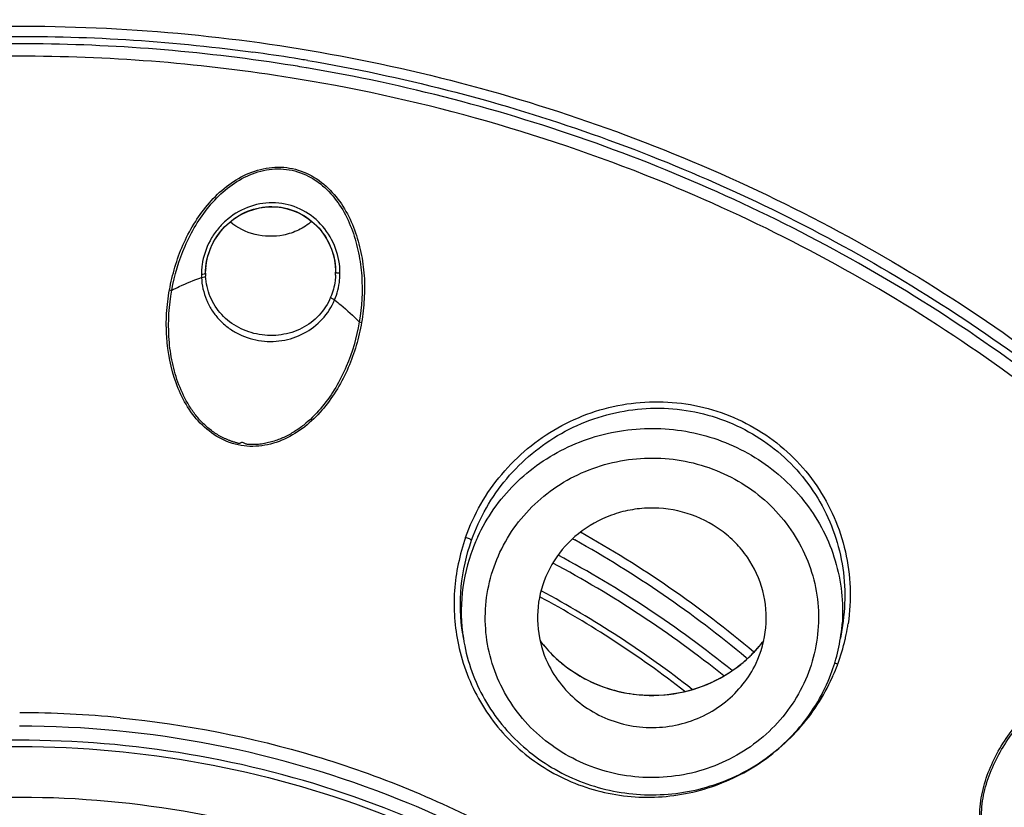
# Model space of a CAD drawing. Units: millimetres. Extents: x 1676 to 2591, y -152 to 1230.
# Drawn here: x 2133 to 2149, y 1180 to 1193 of the extents above; entities that cross this region are included whole.
import ezdxf

# ---------------------------------------------------------------- set-up
doc = ezdxf.new("R2010")
doc.units = ezdxf.units.MM
doc.header["$LTSCALE"] = 30.734
doc.layers.add('MSBR-73', color=7, linetype='CONTINUOUS')

msp = doc.modelspace()

# ---------------------------------------------------------------- linework, layer by layer
at = {"layer": 'MSBR-73', "color": 7, "linetype": 'Continuous'}
for p, q in [((2136.647, 1192.348), (2136.685, 1192.343)), ((2137.567, 1192.083), (2137.498, 1192.095)), ((2137.574, 1192.082), (2137.567, 1192.083)), ((2135.898, 1188.705), (2135.903, 1188.777)), ((2135.898, 1188.703), (2135.898, 1188.705)), ((2135.898, 1188.674), (2135.898, 1188.703)), ((2138.058, 1188.72), (2138.058, 1188.719)), ((2138.058, 1188.719), (2138.058, 1188.687)), ((2141.994, 1184.262), (2142.03, 1184.242)), ((2146.476, 1182.823), (2146.443, 1182.611)), ((2140.168, 1182.679), (2140.168, 1182.679)), ((2140.168, 1182.679), (2140.179, 1182.611)), ((2144.874, 1182.287), (2144.894, 1182.271))]:
    msp.add_line(p, q, dxfattribs=at)
msp.add_lwpolyline([(2135.903, 1188.777), (2135.916, 1188.869), (2135.938, 1188.961), (2135.967, 1189.05), (2136.004, 1189.137), (2136.048, 1189.22), (2136.099, 1189.3), (2136.156, 1189.375), (2136.22, 1189.445), (2136.289, 1189.509), (2136.363, 1189.568), (2136.442, 1189.62), (2136.525, 1189.665), (2136.611, 1189.702), (2136.7, 1189.732), (2136.791, 1189.755), (2136.884, 1189.769), (2136.977, 1189.774), (2137.07, 1189.772), (2137.163, 1189.761), (2137.255, 1189.741), (2137.344, 1189.713), (2137.43, 1189.678), (2137.513, 1189.635), (2137.592, 1189.585), (2137.667, 1189.527), (2137.736, 1189.464), (2137.799, 1189.395), (2137.857, 1189.32), (2137.908, 1189.241), (2137.952, 1189.157), (2137.989, 1189.07), (2138.018, 1188.98), (2138.04, 1188.887), (2138.053, 1188.793), (2138.058, 1188.719)], dxfattribs=at)
for centre, radius, start, end in [((2132.792, 1164.079), 28.402, 89.4414, 115.6647), ((2132.81, 1163.884), 28.597, 80.8613, 89.4817), ((2132.811, 1163.832), 28.443, 89.4827, 90), ((2132.811, 1163.845), 28.43, 80.5653, 89.4818), ((2132.82, 1163.944), 28.66, 80.8633, 82.2491), ((2132.821, 1163.972), 28.509, 80.5588, 80.8552), ((2132.829, 1163.998), 28.605, 80.404, 80.863), ((2132.859, 1164.11), 28.16, 67.6443, 80.5736), ((2136.73, 1188.67), 0.9, 177.7803, 179.6262), ((2136.695, 1188.67), 0.866, 179.6298, 180.987), ((2136.95, 1188.673), 1.053, 175.7101, 178.2327), ((2136.988, 1188.686), 1.07, 357.5175, 0.0814), ((2137.091, 1188.685), 1.039, 359.3726, 5.0616), ((2136.961, 1188.652), 1.132, 179.8496, 180.7685), ((2136.958, 1188.652), 1.129, 180.7683, 182.6096), ((2136.941, 1188.673), 1.044, 179.9505, 182.7246), ((2138.153, 1189.209), 0.536, 266.1949, 267.6226), ((2135.441, 1189.218), 0.836, 260.0966, 262.8067), ((2138.635, 1188.734), 0.891, 258.0803, 260.6701), ((2143.114, 1183.041), 2.973, 155.0988, 156.8132), ((2133.126, 1168.269), 18.445, 49.9091, 60.8072), ((2143.063, 1183.059), 2.919, 159.1609, 188.8298), ((2143.093, 1183.05), 2.95, 156.8122, 159.211), ((2133.081, 1168.175), 18.391, 50.1145, 60.8845), ((2133.101, 1167.816), 18.343, 51.0076, 61.8595), ((2133.059, 1167.724), 18.286, 51.2506, 61.9227), ((2133.08, 1167.827), 17.59, 52.212, 61.5932), ((2133.081, 1167.792), 17.718, 52.0405, 61.7348), ((2143.567, 1183.058), 2.911, 351.158, 355.3719), ((2143.565, 1183.059), 2.913, 355.3719, 355.8712), ((2143.299, 1183.336), 3.306, 347.5785, 350.7914), ((2143.375, 1183.323), 3.229, 350.801, 351.5903), ((2143.228, 1183.351), 3.378, 347.005, 347.5878), ((2143.234, 1183.917), 2.233, 217.0496, 226.1968), ((2143.225, 1183.911), 2.222, 217.0782, 226.2934), ((2143.397, 1183.911), 2.222, 314.4453, 322.8625), ((2143.4, 1183.907), 2.217, 318.7956, 322.1019), ((2143.51, 1183.068), 2.968, 343.3269, 351.1427), ((2143.094, 1183.385), 3.516, 339.9616, 346.9622), ((2143.371, 1183.938), 2.259, 308.8171, 313.8191), ((2143.371, 1183.933), 2.256, 309.9626, 314.0761), ((2143.379, 1183.93), 2.247, 313.8225, 314.454), ((2143.375, 1183.929), 2.249, 314.0744, 317.61), ((2143.386, 1183.919), 2.236, 317.6122, 318.7988), ((2143.372, 1183.931), 2.253, 308.8184, 309.9623), ((2143.507, 1183.069), 2.971, 339.215, 342.9353), ((2143.149, 1183.387), 3.465, 336.3675, 339.3584), ((2143.503, 1183.07), 2.975, 342.9344, 343.3299), ((2143.142, 1183.39), 3.473, 339.3573, 339.6042), ((2143.163, 1183.381), 3.45, 335.6311, 336.366), ((2132.81, 1164.222), 17.15, 84.4103, 89.9968), ((2132.818, 1164.286), 16.864, 68.0555, 90.026), ((2132.993, 1164.717), 16.4, 51.2813, 68.0575)]:
    msp.add_arc(centre, radius, start, end, dxfattribs=at)
for points, knots in [([(2132.811, 1228.68), (2130.857, 1228.68), (2126.947, 1228.5), (2121.139, 1227.692), (2115.437, 1226.352), (2109.896, 1224.494), (2104.566, 1222.135), (2099.497, 1219.295), (2094.735, 1216.002), (2090.325, 1212.286), (2086.306, 1208.18), (2082.717, 1203.723), (2079.591, 1198.956), (2076.957, 1193.923), (2074.839, 1188.67), (2073.256, 1183.246), (2072.225, 1177.701), (2071.91, 1173.956), (2071.847, 1172.083)], [0, 0, 0, 0, 0.063773, 0.127498, 0.191131, 0.254628, 0.317953, 0.381073, 0.443965, 0.506612, 0.569007, 0.631153, 0.69306, 0.754749, 0.816249, 0.877596, 0.938831, 1, 1, 1, 1]), ([(2193.774, 1172.083), (2193.711, 1173.956), (2193.397, 1177.701), (2192.365, 1183.246), (2190.783, 1188.67), (2188.665, 1193.923), (2186.03, 1198.956), (2182.904, 1203.723), (2179.315, 1208.18), (2175.297, 1212.286), (2170.887, 1216.002), (2166.125, 1219.295), (2161.055, 1222.135), (2155.726, 1224.494), (2150.184, 1226.352), (2144.483, 1227.692), (2138.674, 1228.5), (2134.765, 1228.68), (2132.811, 1228.68)], [0, 0, 0, 0, 0.061169, 0.122404, 0.183751, 0.245251, 0.30694, 0.368847, 0.430993, 0.493388, 0.556035, 0.618927, 0.682047, 0.745372, 0.808869, 0.872502, 0.936227, 1, 1, 1, 1]), ([(2166.975, 1120.998), (2169.59, 1122.723), (2174.544, 1126.573), (2180.946, 1133.418), (2186.143, 1141.152), (2190.002, 1149.578), (2192.423, 1158.484), (2193.346, 1167.647), (2192.747, 1176.835), (2190.64, 1185.816), (2187.082, 1194.362), (2182.984, 1200.936), (2179.095, 1205.768), (2175.882, 1209.167), (2172.397, 1212.31), (2167.416, 1216.14), (2160.62, 1220.194), (2153.262, 1223.159), (2147.142, 1224.842), (2142.454, 1225.754), (2137.706, 1226.307), (2134.52, 1226.434), (2132.927, 1226.437)], [0, 0, 0, 0, 0.06301, 0.125604, 0.187795, 0.249635, 0.311212, 0.372644, 0.434061, 0.495597, 0.557372, 0.619482, 0.650709, 0.682038, 0.713472, 0.74501, 0.808328, 0.871982, 0.903931, 0.935927, 0.967955, 1, 1, 1, 1]), ([(2139.525, 1111.911), (2141.376, 1112.114), (2145.057, 1112.687), (2150.47, 1114.043), (2155.728, 1115.884), (2162.447, 1118.953), (2170.234, 1123.906), (2176.938, 1130.203), (2181.48, 1135.892), (2184.449, 1140.444), (2186.956, 1145.244), (2188.98, 1150.25), (2190.501, 1155.417), (2191.506, 1160.699), (2191.987, 1166.048), (2191.938, 1171.417), (2191.361, 1176.758), (2190.26, 1182.022), (2188.646, 1187.163), (2186.533, 1192.134), (2183.939, 1196.892), (2180.889, 1201.393), (2177.409, 1205.598), (2172.233, 1210.765), (2164.841, 1216.303), (2156.527, 1220.392), (2149.49, 1222.724), (2144.052, 1223.99), (2138.514, 1224.759), (2134.788, 1224.935), (2132.925, 1224.938)], [0, 0, 0, 0, 0.031905, 0.063759, 0.095545, 0.127243, 0.190254, 0.252783, 0.283897, 0.314895, 0.345785, 0.376583, 0.407304, 0.437969, 0.468602, 0.499224, 0.529861, 0.560535, 0.591269, 0.622082, 0.652991, 0.684009, 0.715146, 0.746406, 0.809225, 0.872489, 0.904289, 0.936155, 0.968065, 1, 1, 1, 1]), ([(2134.774, 1113.739), (2136.603, 1113.8), (2140.253, 1114.092), (2145.659, 1115.037), (2150.945, 1116.48), (2157.748, 1119.043), (2165.716, 1123.41), (2172.683, 1129.196), (2177.472, 1134.527), (2180.639, 1138.836), (2183.356, 1143.42), (2185.596, 1148.234), (2187.339, 1153.235), (2188.569, 1158.374), (2189.272, 1163.604), (2189.444, 1168.874), (2189.082, 1174.135), (2188.189, 1179.338), (2186.774, 1184.433), (2184.851, 1189.373), (2182.437, 1194.11), (2179.556, 1198.6), (2176.235, 1202.801), (2171.256, 1207.97), (2164.085, 1213.519), (2155.964, 1217.618), (2149.071, 1219.954), (2143.736, 1221.22), (2138.3, 1221.984), (2134.64, 1222.154), (2132.811, 1222.154)], [0, 0, 0, 0, 0.031912, 0.063791, 0.095614, 0.127361, 0.190488, 0.253139, 0.284311, 0.315359, 0.34629, 0.377118, 0.407858, 0.43853, 0.469158, 0.499765, 0.530376, 0.561017, 0.591711, 0.622481, 0.653344, 0.684316, 0.715407, 0.746624, 0.809365, 0.872568, 0.904344, 0.93619, 0.968083, 1, 1, 1, 1]), ([(2142.473, 1220.392), (2140.469, 1220.731), (2136.42, 1221.197), (2130.31, 1221.255), (2124.229, 1220.672), (2118.251, 1219.454), (2112.448, 1217.616), (2106.889, 1215.18), (2101.641, 1212.175), (2096.767, 1208.637), (2092.327, 1204.607), (2088.372, 1200.136), (2084.952, 1195.275), (2082.107, 1190.084), (2079.872, 1184.626), (2078.274, 1178.964), (2077.333, 1173.169), (2077.151, 1169.261), (2077.171, 1167.311)], [0, 0, 0, 0, 0.063649, 0.127332, 0.190992, 0.254565, 0.317996, 0.381235, 0.44424, 0.506981, 0.56944, 0.631612, 0.693506, 0.755144, 0.816563, 0.877807, 0.938933, 1, 1, 1, 1]), ([(2142.435, 1220.104), (2140.483, 1220.434), (2136.539, 1220.893), (2130.588, 1220.97), (2124.661, 1220.436), (2118.828, 1219.297), (2113.155, 1217.566), (2107.708, 1215.262), (2102.549, 1212.412), (2097.737, 1209.048), (2093.329, 1205.21), (2089.374, 1200.94), (2085.918, 1196.288), (2083.002, 1191.308), (2080.659, 1186.056), (2078.915, 1180.594), (2077.793, 1174.984), (2077.466, 1171.185), (2077.41, 1169.286)], [0, 0, 0, 0, 0.063615, 0.127265, 0.190895, 0.254444, 0.317859, 0.38109, 0.444098, 0.506852, 0.569332, 0.631531, 0.693456, 0.755124, 0.816567, 0.877826, 0.938952, 1, 1, 1, 1]), ([(2188.452, 1167.311), (2188.481, 1168.882), (2188.394, 1172.029), (2187.829, 1176.719), (2186.835, 1181.344), (2185.419, 1185.866), (2183.592, 1190.25), (2180.625, 1195.872), (2175.956, 1202.395), (2169.025, 1209.135), (2160.967, 1214.601), (2152.04, 1218.623), (2145.694, 1220.258), (2142.474, 1220.802)], [0, 0, 0, 0, 0.06139, 0.122813, 0.18431, 0.24592, 0.307677, 0.369611, 0.493975, 0.619252, 0.74544, 0.872425, 1, 1, 1, 1]), ([(2142.473, 1220.392), (2145.675, 1219.85), (2151.987, 1218.227), (2160.871, 1214.24), (2168.897, 1208.822), (2175.814, 1202.14), (2181.408, 1194.397), (2185.504, 1185.831), (2187.973, 1176.709), (2188.483, 1170.434), (2188.451, 1167.311)], [0, 0, 0, 0, 0.127613, 0.25464, 0.380876, 0.506206, 0.630627, 0.754247, 0.877276, 1, 1, 1, 1]), ([(2188.214, 1169.228), (2188.127, 1172.256), (2187.409, 1178.318), (2184.735, 1187.084), (2180.543, 1195.285), (2174.958, 1202.678), (2168.144, 1209.049), (2160.301, 1214.212), (2151.661, 1218.019), (2145.54, 1219.579), (2142.435, 1220.104)], [0, 0, 0, 0, 0.122697, 0.245747, 0.369411, 0.493874, 0.619227, 0.745455, 0.872446, 1, 1, 1, 1]), ([(2127.986, 1139.903), (2127.092, 1140.054), (2125.318, 1140.441), (2122.729, 1141.268), (2120.236, 1142.335), (2117.081, 1144.059), (2113.491, 1146.755), (2110.507, 1150.087), (2108.564, 1153.045), (2107.342, 1155.387), (2106.366, 1157.833), (2105.405, 1161.196), (2104.855, 1165.551), (2105.275, 1170.8), (2106.756, 1175.867), (2108.824, 1179.772), (2110.924, 1182.613), (2112.713, 1184.591), (2114.697, 1186.391), (2117.576, 1188.533), (2121.564, 1190.683), (2125.899, 1192.04), (2129.481, 1192.626), (2132.204, 1192.811), (2134.933, 1192.74), (2136.74, 1192.522), (2137.635, 1192.37)], [0, 0, 0, 0, 0.031859, 0.063654, 0.095362, 0.126967, 0.189748, 0.252018, 0.283005, 0.313881, 0.34466, 0.375362, 0.436544, 0.497702, 0.55904, 0.620728, 0.651782, 0.682962, 0.71427, 0.745705, 0.808852, 0.872372, 0.904259, 0.936175, 0.968097, 1, 1, 1, 1]), ([(2120.436, 1189.792), (2121.68, 1190.391), (2124.265, 1191.409), (2128.325, 1192.355), (2132.488, 1192.704), (2135.271, 1192.533), (2136.647, 1192.348)], [0, 0, 0, 0, 0.249056, 0.499024, 0.749486, 1, 1, 1, 1]), ([(2132.811, 1192.274), (2131.154, 1192.274), (2128.662, 1192.056), (2125.427, 1191.335), (2122.279, 1190.337), (2118.543, 1188.581), (2115.191, 1186.196), (2112.816, 1183.961), (2110.671, 1181.538), (2108.433, 1178.17), (2106.557, 1173.723), (2105.887, 1170.58), (2105.704, 1168.998)], [0, 0, 0, 0, 0.127339, 0.19096, 0.254462, 0.380839, 0.506377, 0.568858, 0.631101, 0.754768, 0.877652, 1, 1, 1, 1]), ([(2137.635, 1192.37), (2138.529, 1192.219), (2140.303, 1191.832), (2142.893, 1191.005), (2145.386, 1189.938), (2148.54, 1188.215), (2152.13, 1185.519), (2155.115, 1182.187), (2157.058, 1179.229), (2158.28, 1176.886), (2159.256, 1174.44), (2160.217, 1171.077), (2160.766, 1166.722), (2160.346, 1161.473), (2158.866, 1156.406), (2156.798, 1152.501), (2154.698, 1149.66), (2152.908, 1147.682), (2150.925, 1145.883), (2148.045, 1143.741), (2144.057, 1141.591), (2139.722, 1140.233), (2136.141, 1139.647), (2133.418, 1139.462), (2130.689, 1139.533), (2128.882, 1139.752), (2127.986, 1139.903)], [0, 0, 0, 0, 0.031859, 0.063654, 0.095362, 0.126967, 0.189748, 0.252018, 0.283005, 0.313881, 0.34466, 0.375362, 0.436544, 0.497702, 0.55904, 0.620728, 0.651782, 0.682962, 0.71427, 0.745705, 0.808852, 0.872372, 0.904259, 0.936175, 0.968097, 1, 1, 1, 1]), ([(2137.597, 1192.204), (2139.152, 1191.941), (2142.217, 1191.158), (2146.54, 1189.244), (2150.459, 1186.648), (2153.856, 1183.444), (2156.632, 1179.729), (2158.702, 1175.61), (2160.004, 1171.212), (2160.334, 1168.175), (2160.362, 1166.659)], [0, 0, 0, 0, 0.127609, 0.254639, 0.380889, 0.506242, 0.630686, 0.754319, 0.877333, 1, 1, 1, 1]), ([(2160.194, 1164.631), (2160.292, 1166.22), (2160.185, 1169.43), (2159.118, 1174.129), (2157.182, 1178.565), (2154.442, 1182.59), (2150.989, 1186.071), (2146.938, 1188.895), (2142.425, 1190.968), (2139.208, 1191.806), (2137.574, 1192.082)], [0, 0, 0, 0, 0.122777, 0.245788, 0.369353, 0.493716, 0.619011, 0.745249, 0.872319, 1, 1, 1, 1]), ([(2135.298, 1188.394), (2135.324, 1188.522), (2135.382, 1188.775), (2135.513, 1189.143), (2135.695, 1189.489), (2135.921, 1189.809), (2136.196, 1190.09), (2136.525, 1190.308), (2136.899, 1190.436), (2137.298, 1190.442), (2137.672, 1190.306), (2137.982, 1190.061), (2138.217, 1189.748), (2138.382, 1189.393), (2138.486, 1189.017), (2138.532, 1188.695), (2138.541, 1188.436), (2138.531, 1188.177), (2138.508, 1187.983), (2138.49, 1187.855)], [0, 0, 0, 0, 0.062463, 0.124925, 0.18749, 0.250083, 0.312769, 0.375496, 0.438194, 0.500835, 0.563354, 0.625767, 0.688146, 0.750505, 0.812835, 0.875205, 0.90639, 0.937573, 1, 1, 1, 1]), ([(2135.337, 1188.388), (2135.382, 1188.64), (2135.529, 1189.135), (2135.86, 1189.693), (2136.217, 1190.062), (2136.537, 1190.279), (2136.843, 1190.384), (2137.098, 1190.41), (2137.226, 1190.399), (2137.288, 1190.389)], [0, 0, 0, 0, 0.250307, 0.500515, 0.625743, 0.750745, 0.875432, 0.937765, 1, 1, 1, 1]), ([(2137.288, 1190.389), (2137.413, 1190.368), (2137.657, 1190.28), (2137.958, 1190.038), (2138.187, 1189.729), (2138.346, 1189.379), (2138.447, 1189.009), (2138.516, 1188.501), (2138.493, 1188.114), (2138.451, 1187.862)], [0, 0, 0, 0, 0.124291, 0.248812, 0.373562, 0.498554, 0.623841, 0.74924, 1, 1, 1, 1]), ([(2152.233, 1184.483), (2150.995, 1185.687), (2148.268, 1187.868), (2145.179, 1189.491), (2143.57, 1190.154)], [0, 0, 0, 0, 0.498146, 1, 1, 1, 1]), ([(2138.126, 1188.777), (2138.114, 1188.916), (2138.038, 1189.193), (2137.79, 1189.544), (2137.431, 1189.783), (2137.007, 1189.869), (2136.583, 1189.788), (2136.277, 1189.598), (2136.084, 1189.392), (2135.929, 1189.156), (2135.861, 1188.952), (2135.841, 1188.813)], [0, 0, 0, 0, 0.124738, 0.249726, 0.37474, 0.499667, 0.624726, 0.750077, 0.812995, 0.875769, 1, 1, 1, 1]), ([(2135.901, 1188.751), (2135.911, 1188.886), (2135.984, 1189.157), (2136.232, 1189.494), (2136.584, 1189.724), (2136.999, 1189.806), (2137.412, 1189.72), (2137.76, 1189.48), (2137.993, 1189.131), (2138.054, 1188.857), (2138.058, 1188.72)], [0, 0, 0, 0, 0.123832, 0.248951, 0.374376, 0.499633, 0.624876, 0.750163, 0.875361, 1, 1, 1, 1]), ([(2137.19, 1189.304), (2137.036, 1189.274), (2136.713, 1189.28), (2136.424, 1189.425), (2136.305, 1189.524)], [0, 0, 0, 0, 0.502221, 1, 1, 1, 1]), ([(2137.663, 1189.533), (2137.596, 1189.476), (2137.446, 1189.378), (2137.277, 1189.322), (2137.19, 1189.304)], [0, 0, 0, 0, 0.497907, 1, 1, 1, 1]), ([(2138.058, 1188.687), (2138.059, 1188.686), (2138.065, 1188.682), (2138.076, 1188.679), (2138.095, 1188.676), (2138.109, 1188.675), (2138.117, 1188.674)], [0, 0, 0, 0, 0.093299, 0.295383, 0.609609, 1, 1, 1, 1]), ([(2135.337, 1188.388), (2135.378, 1188.41), (2135.538, 1188.49), (2135.705, 1188.558), (2135.831, 1188.601)], [0, 0, 0, 0, 0.259305, 1, 1, 1, 1]), ([(2135.83, 1188.655), (2135.846, 1188.656), (2135.868, 1188.659), (2135.891, 1188.666), (2135.898, 1188.671), (2135.898, 1188.674)], [0, 0, 0, 0, 0.683787, 0.893248, 1, 1, 1, 1]), ([(2135.831, 1188.601), (2135.848, 1188.603), (2135.87, 1188.606), (2135.892, 1188.615), (2135.899, 1188.621), (2135.899, 1188.623)], [0, 0, 0, 0, 0.681057, 0.890611, 1, 1, 1, 1]), ([(2135.831, 1188.601), (2135.832, 1188.537), (2135.85, 1188.411), (2135.908, 1188.23), (2135.994, 1188.06), (2136.11, 1187.91), (2136.25, 1187.78), (2136.465, 1187.641), (2136.775, 1187.535), (2137.168, 1187.533), (2137.658, 1187.69), (2137.948, 1187.994), (2138.04, 1188.227)], [0, 0, 0, 0, 0.062347, 0.124565, 0.186511, 0.248519, 0.310755, 0.373393, 0.49979, 0.627018, 0.753297, 1, 1, 1, 1]), ([(2137.975, 1188.272), (2137.929, 1188.163), (2137.797, 1187.959), (2137.506, 1187.74), (2137.215, 1187.648), (2136.973, 1187.633), (2136.73, 1187.655), (2136.441, 1187.75), (2136.152, 1187.969), (2135.956, 1188.272), (2135.905, 1188.506), (2135.899, 1188.623)], [0, 0, 0, 0, 0.124377, 0.249075, 0.375119, 0.438995, 0.503015, 0.629647, 0.753756, 0.87663, 1, 1, 1, 1]), ([(2138.057, 1188.64), (2138.056, 1188.608), (2138.045, 1188.483), (2138.012, 1188.359), (2137.975, 1188.272)], [0, 0, 0, 0, 0.251187, 1, 1, 1, 1]), ([(2138.04, 1188.227), (2138.085, 1188.332), (2138.123, 1188.483), (2138.13, 1188.635), (2138.13, 1188.674)], [0, 0, 0, 0, 0.748707, 1, 1, 1, 1]), ([(2138.49, 1187.855), (2138.467, 1187.726), (2138.409, 1187.47), (2138.231, 1186.978), (2137.961, 1186.519), (2137.592, 1186.144), (2137.261, 1185.924), (2136.885, 1185.794), (2136.484, 1185.786), (2136.108, 1185.925), (2135.797, 1186.171), (2135.563, 1186.489), (2135.344, 1186.964), (2135.257, 1187.419), (2135.244, 1187.809), (2135.251, 1188.071), (2135.277, 1188.265), (2135.298, 1188.394)], [0, 0, 0, 0, 0.06254, 0.125108, 0.250165, 0.312934, 0.375689, 0.438454, 0.5011, 0.563606, 0.625994, 0.68832, 0.750655, 0.87507, 0.906292, 0.937525, 1, 1, 1, 1]), ([(2138.451, 1187.862), (2138.407, 1187.608), (2138.299, 1187.232), (2138.067, 1186.77), (2137.845, 1186.451), (2137.619, 1186.217), (2137.412, 1186.062), (2137.244, 1185.963), (2137.094, 1185.9), (2136.97, 1185.862), (2136.874, 1185.843), (2136.794, 1185.829), (2136.729, 1185.828), (2136.689, 1185.826), (2136.657, 1185.827), (2136.632, 1185.827), (2136.608, 1185.826), (2136.584, 1185.832), (2136.561, 1185.838), (2136.539, 1185.849), (2136.522, 1185.861), (2136.506, 1185.865), (2136.49, 1185.86), (2136.477, 1185.85), (2136.465, 1185.844), (2136.457, 1185.841), (2136.451, 1185.843), (2136.446, 1185.845), (2136.438, 1185.847), (2136.424, 1185.851), (2136.405, 1185.858), (2136.381, 1185.863), (2136.359, 1185.872), (2136.336, 1185.88), (2136.305, 1185.89), (2136.268, 1185.905), (2136.208, 1185.93), (2136.135, 1185.965), (2136.053, 1186.017), (2135.948, 1186.092), (2135.829, 1186.201), (2135.704, 1186.349), (2135.563, 1186.565), (2135.429, 1186.86), (2135.328, 1187.234), (2135.266, 1187.745), (2135.291, 1188.135), (2135.337, 1188.388)], [0, 0, 0, 0, 0.124782, 0.187331, 0.249921, 0.312548, 0.343917, 0.375299, 0.406684, 0.42239, 0.438094, 0.453795, 0.461648, 0.469498, 0.473423, 0.477349, 0.481262, 0.485195, 0.48912, 0.493039, 0.496964, 0.498924, 0.500869, 0.504745, 0.506694, 0.507664, 0.508637, 0.509627, 0.510604, 0.512565, 0.516483, 0.520402, 0.524324, 0.528243, 0.532161, 0.539996, 0.547827, 0.563471, 0.579115, 0.594749, 0.625973, 0.657179, 0.688375, 0.750679, 0.813007, 0.875367, 1, 1, 1, 1]), ([(2138.04, 1188.227), (2138.025, 1188.235), (2138.003, 1188.246), (2137.982, 1188.262), (2137.976, 1188.269), (2137.975, 1188.272)], [0, 0, 0, 0, 0.658864, 0.878838, 1, 1, 1, 1]), ([(2138.04, 1188.227), (2138.076, 1188.2), (2138.219, 1188.087), (2138.354, 1187.962), (2138.451, 1187.862)], [0, 0, 0, 0, 0.240972, 1, 1, 1, 1]), ([(2140.216, 1184.285), (2140.284, 1184.475), (2140.453, 1184.845), (2140.918, 1185.509), (2141.712, 1186.169), (2142.879, 1186.574), (2144.113, 1186.535), (2145.243, 1186.051), (2146.111, 1185.185), (2146.597, 1184.064), (2146.627, 1183.246), (2146.569, 1182.851)], [0, 0, 0, 0, 0.062835, 0.125829, 0.251601, 0.377393, 0.502757, 0.627456, 0.751609, 0.875632, 1, 1, 1, 1]), ([(2140.316, 1184.239), (2140.446, 1184.609), (2140.846, 1185.307), (2141.772, 1186.074), (2142.909, 1186.468), (2143.914, 1186.432), (2144.661, 1186.187), (2145.177, 1185.901), (2145.629, 1185.525), (2146.001, 1185.069), (2146.281, 1184.553), (2146.459, 1183.993), (2146.531, 1183.408), (2146.506, 1183.016), (2146.476, 1182.823)], [0, 0, 0, 0, 0.125175, 0.250751, 0.376295, 0.501374, 0.563933, 0.626348, 0.688621, 0.750823, 0.813, 0.875216, 0.937537, 1, 1, 1, 1]), ([(2140.418, 1184.293), (2140.568, 1184.616), (2140.991, 1185.217), (2141.747, 1185.74), (2142.433, 1185.992), (2142.977, 1186.094), (2143.531, 1186.103), (2144.258, 1185.993), (2145.11, 1185.633), (2145.788, 1185.008), (2146.17, 1184.4), (2146.37, 1183.903), (2146.476, 1183.38), (2146.483, 1183.025), (2146.47, 1182.849)], [0, 0, 0, 0, 0.123521, 0.248809, 0.312255, 0.375941, 0.43972, 0.503437, 0.629661, 0.754239, 0.8161, 0.877598, 0.938851, 1, 1, 1, 1]), ([(2140.711, 1183.857), (2140.773, 1184.021), (2140.931, 1184.337), (2141.368, 1184.896), (2142.118, 1185.42), (2143.188, 1185.669), (2144.276, 1185.51), (2145.069, 1185.051), (2145.555, 1184.531), (2145.834, 1184.08), (2146.016, 1183.586), (2146.093, 1183.067), (2146.063, 1182.543), (2145.972, 1182.205), (2145.911, 1182.043)], [0, 0, 0, 0, 0.061818, 0.124105, 0.249588, 0.37659, 0.503764, 0.629668, 0.692176, 0.75419, 0.815806, 0.877181, 0.938517, 1, 1, 1, 1]), ([(2145.04, 1182.195), (2145.128, 1182.38), (2145.24, 1182.782), (2145.188, 1183.406), (2144.968, 1183.881), (2144.704, 1184.202), (2144.385, 1184.477), (2143.904, 1184.717), (2143.37, 1184.791), (2142.946, 1184.747), (2142.536, 1184.635), (2142.253, 1184.477), (2142.09, 1184.346)], [0, 0, 0, 0, 0.12249, 0.244661, 0.367672, 0.429983, 0.492735, 0.619016, 0.746298, 0.810193, 0.873914, 1, 1, 1, 1]), ([(2140.216, 1184.285), (2140.117, 1184), (2139.99, 1183.404), (2140.034, 1182.795), (2140.097, 1182.502)], [0, 0, 0, 0, 0.500943, 1, 1, 1, 1]), ([(2140.316, 1184.239), (2140.313, 1184.243), (2140.301, 1184.249), (2140.28, 1184.261), (2140.25, 1184.273), (2140.228, 1184.281), (2140.216, 1184.285)], [0, 0, 0, 0, 0.115949, 0.347274, 0.666142, 1, 1, 1, 1]), ([(2142.09, 1184.346), (2141.934, 1184.22), (2141.662, 1183.918), (2141.425, 1183.361), (2141.387, 1182.76), (2141.497, 1182.373), (2141.582, 1182.195)], [0, 0, 0, 0, 0.252887, 0.502675, 0.750983, 1, 1, 1, 1]), ([(2140.168, 1182.679), (2140.128, 1182.939), (2140.113, 1183.471), (2140.228, 1183.991), (2140.316, 1184.239)], [0, 0, 0, 0, 0.499106, 1, 1, 1, 1]), ([(2145.911, 1182.043), (2145.849, 1181.879), (2145.691, 1181.563), (2145.253, 1181.004), (2144.504, 1180.48), (2143.434, 1180.231), (2142.346, 1180.39), (2141.553, 1180.849), (2141.066, 1181.369), (2140.788, 1181.82), (2140.606, 1182.314), (2140.528, 1182.833), (2140.558, 1183.357), (2140.649, 1183.695), (2140.711, 1183.857)], [0, 0, 0, 0, 0.061818, 0.124105, 0.249588, 0.37659, 0.503764, 0.629668, 0.692176, 0.75419, 0.815806, 0.877181, 0.938517, 1, 1, 1, 1]), ([(2140.097, 1182.502), (2140.167, 1182.17), (2140.415, 1181.525), (2141.073, 1180.727), (2141.952, 1180.175), (2142.964, 1179.928), (2144.005, 1180.005), (2144.976, 1180.396), (2145.649, 1180.952), (2146.069, 1181.498), (2146.235, 1181.801), (2146.306, 1181.958)], [0, 0, 0, 0, 0.123972, 0.247984, 0.372371, 0.49731, 0.622766, 0.748522, 0.874232, 0.93716, 1, 1, 1, 1]), ([(2140.179, 1182.611), (2140.205, 1182.444), (2140.285, 1182.114), (2140.489, 1181.647), (2140.77, 1181.218), (2141.236, 1180.714), (2141.97, 1180.236), (2142.988, 1179.971), (2144.04, 1180.035), (2144.857, 1180.362), (2145.417, 1180.765), (2145.899, 1181.249), (2146.165, 1181.698), (2146.285, 1182.014)], [0, 0, 0, 0, 0.061567, 0.123324, 0.185347, 0.247683, 0.372894, 0.499082, 0.625527, 0.751402, 0.814135, 0.876536, 1, 1, 1, 1]), ([(2141.689, 1182.305), (2141.734, 1182.262), (2141.922, 1182.096), (2142.138, 1181.962), (2142.308, 1181.882)], [0, 0, 0, 0, 0.249179, 1, 1, 1, 1]), ([(2141.69, 1182.305), (2141.891, 1182.113), (2142.372, 1181.8), (2143.211, 1181.615), (2144.062, 1181.73), (2144.569, 1182.003), (2144.787, 1182.178)], [0, 0, 0, 0, 0.248136, 0.499367, 0.750944, 1, 1, 1, 1]), ([(2141.582, 1182.195), (2141.642, 1182.068), (2141.795, 1181.825), (2142.205, 1181.422), (2142.88, 1181.108), (2143.625, 1181.115), (2144.174, 1181.309), (2144.42, 1181.464), (2144.532, 1181.554)], [0, 0, 0, 0, 0.122931, 0.24702, 0.496868, 0.748675, 0.874818, 1, 1, 1, 1]), ([(2142.308, 1181.882), (2142.506, 1181.79), (2142.931, 1181.661), (2143.595, 1181.648), (2144.236, 1181.815), (2144.616, 1182.04), (2144.785, 1182.176)], [0, 0, 0, 0, 0.25018, 0.501297, 0.751687, 1, 1, 1, 1]), ([(2144.532, 1181.554), (2144.639, 1181.641), (2144.835, 1181.837), (2144.982, 1182.072), (2145.04, 1182.195)], [0, 0, 0, 0, 0.502224, 1, 1, 1, 1]), ([(2146.397, 1182.18), (2146.393, 1182.181), (2146.376, 1182.187), (2146.359, 1182.192), (2146.346, 1182.195)], [0, 0, 0, 0, 0.260301, 1, 1, 1, 1]), ([(2151.865, 1179.223), (2151.667, 1179.051), (2151.234, 1178.748), (2150.614, 1178.511), (2150.094, 1178.445), (2149.702, 1178.477), (2149.331, 1178.606), (2149.021, 1178.847), (2148.822, 1179.186), (2148.743, 1179.57), (2148.768, 1179.961), (2148.905, 1180.465), (2149.224, 1181.045), (2149.583, 1181.432), (2149.781, 1181.604)], [0, 0, 0, 0, 0.126027, 0.251792, 0.314578, 0.376979, 0.43901, 0.500596, 0.562094, 0.623876, 0.68604, 0.748577, 0.874058, 1, 1, 1, 1]), ([(2151.838, 1179.254), (2151.644, 1179.083), (2151.217, 1178.783), (2150.607, 1178.545), (2150.095, 1178.478), (2149.71, 1178.506), (2149.346, 1178.631), (2149.044, 1178.869), (2148.848, 1179.199), (2148.773, 1179.575), (2148.798, 1179.959), (2148.936, 1180.455), (2149.255, 1181.026), (2149.61, 1181.407), (2149.806, 1181.576)], [0, 0, 0, 0, 0.126536, 0.25259, 0.315379, 0.377712, 0.439441, 0.50054, 0.561517, 0.623012, 0.685113, 0.747719, 0.873529, 1, 1, 1, 1]), ([(2134.48, 1181.29), (2135.575, 1181.183), (2137.745, 1180.757), (2140.801, 1179.506), (2143.537, 1177.693), (2145.841, 1175.391), (2147.619, 1172.691), (2148.798, 1169.702), (2149.328, 1166.548), (2149.234, 1164.417), (2149.078, 1163.372)], [0, 0, 0, 0, 0.127818, 0.255038, 0.381374, 0.506672, 0.630941, 0.754359, 0.877239, 1, 1, 1, 1]), ([(2116.821, 1167.527), (2116.964, 1168.485), (2117.323, 1169.908), (2118.066, 1171.705), (2118.984, 1173.434), (2120.443, 1175.429), (2122.258, 1177.12), (2123.885, 1178.26), (2125.622, 1179.253), (2127.962, 1180.193), (2130.932, 1180.798), (2133.968, 1180.863), (2136.964, 1180.385), (2139.815, 1179.381), (2141.993, 1178.131), (2143.566, 1176.911), (2145.007, 1175.56), (2146.553, 1173.638), (2147.702, 1171.464), (2148.353, 1169.628), (2148.822, 1167.746), (2148.965, 1166.29), (2148.965, 1165.323)], [0, 0, 0, 0, 0.06125, 0.092014, 0.122873, 0.184851, 0.247313, 0.278759, 0.310318, 0.373658, 0.437271, 0.500996, 0.564652, 0.62807, 0.691113, 0.722497, 0.75376, 0.81585, 0.877496, 0.908219, 0.938874, 1, 1, 1, 1]), ([(2143.132, 1177.363), (2142.399, 1177.943), (2140.822, 1178.98), (2138.223, 1180.111), (2135.458, 1180.79), (2132.612, 1180.996), (2129.772, 1180.723), (2127.025, 1179.98), (2124.456, 1178.789), (2122.906, 1177.715), (2122.187, 1177.118)], [0, 0, 0, 0, 0.124113, 0.248992, 0.374428, 0.500149, 0.625848, 0.751222, 0.876005, 1, 1, 1, 1]), ([(2117.509, 1167.259), (2117.646, 1168.176), (2117.989, 1169.538), (2118.7, 1171.258), (2119.578, 1172.913), (2120.976, 1174.822), (2123.062, 1176.766), (2125.489, 1178.304), (2128.17, 1179.38), (2131.013, 1179.96), (2133.918, 1180.022), (2136.785, 1179.565), (2139.514, 1178.604), (2141.598, 1177.407), (2143.103, 1176.24), (2144.482, 1174.947), (2145.961, 1173.108), (2147.061, 1171.027), (2147.685, 1169.27), (2148.133, 1167.469), (2148.27, 1166.075), (2148.27, 1165.15)], [0, 0, 0, 0, 0.061254, 0.09202, 0.122881, 0.184863, 0.24733, 0.310272, 0.373616, 0.437234, 0.500962, 0.564623, 0.628045, 0.691092, 0.722478, 0.753743, 0.815838, 0.877488, 0.908212, 0.938869, 1, 1, 1, 1])]:
    msp.add_open_spline(points, degree=3, knots=knots, dxfattribs=at)
msp.add_open_spline([(2135.841, 1188.813), (2135.835, 1188.777), (2135.832, 1188.741), (2135.83, 1188.705)], degree=3, dxfattribs=at)

doc.saveas('drawing.dxf')
